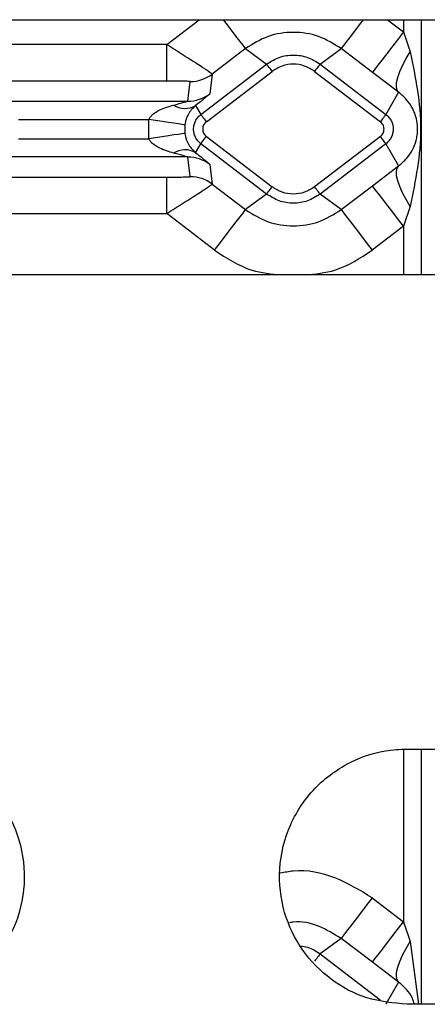
# Model space of a CAD drawing. Units: millimetres. Extents: x 19 to 9831, y 15665 to 17347.
# Drawn here: x 3249 to 3260, y 16921 to 16948 of the extents above; entities that cross this region are included whole.
import ezdxf

# ---------------------------------------------------------------- set-up
doc = ezdxf.new("R2010")
doc.units = ezdxf.units.MM
doc.header["$LTSCALE"] = 1.5

msp = doc.modelspace()

# ---------------------------------------------------------------- linework, layer by layer
at = {"color": 7, "linetype": 'Continuous', "lineweight": 25}
for p, q in [((3235.158, 16947.675), (3269.158, 16947.675)), ((3259.054, 16947.341), (3259.243, 16946.795)), ((3252.563, 16946.991), (3248.011, 16946.991)), ((3252.563, 16945.992), (3252.563, 16946.991)), ((3254.727, 16946.884), (3253.812, 16946.185)), ((3254.727, 16946.884), (3255.304, 16946.457)), ((3256.77, 16946.457), (3257.347, 16946.884)), ((3258.203, 16946.229), (3257.347, 16946.884)), ((3253.499, 16945.077), (3255.304, 16946.457)), ((3256.77, 16946.457), (3258.575, 16945.077)), ((3253.651, 16944.878), (3255.455, 16946.258)), ((3253.812, 16946.185), (3253.748, 16945.646)), ((3253.812, 16946.185), (3253.812, 16946.185)), ((3256.618, 16946.258), (3258.423, 16944.878)), ((3258.923, 16945.683), (3258.203, 16946.229)), ((3252.563, 16945.992), (3248.011, 16945.992)), ((3253.141, 16945.44), (3253.205, 16945.979)), ((3253.205, 16945.979), (3253.205, 16945.98)), ((3258.923, 16945.683), (3258.575, 16945.077)), ((3247.433, 16945.44), (3253.141, 16945.44)), ((3253.358, 16945.322), (3253.499, 16945.077)), ((3248.503, 16944.94), (3252.07, 16944.94)), ((3252.07, 16944.409), (3252.07, 16944.94)), ((3253.059, 16944.793), (3253.059, 16944.557)), ((3248.503, 16944.409), (3252.07, 16944.409)), ((3253.651, 16944.472), (3255.455, 16943.091)), ((3258.423, 16944.472), (3256.618, 16943.091)), ((3253.358, 16944.028), (3253.499, 16944.273)), ((3255.304, 16942.893), (3253.499, 16944.273)), ((3258.575, 16944.273), (3256.77, 16942.893)), ((3258.575, 16944.273), (3258.923, 16943.667)), ((3253.141, 16943.91), (3247.433, 16943.91)), ((3253.205, 16943.371), (3253.141, 16943.91)), ((3253.748, 16943.704), (3253.812, 16943.165)), ((3258.203, 16943.121), (3258.923, 16943.667)), ((3248.011, 16943.358), (3252.563, 16943.358)), ((3252.563, 16942.359), (3252.563, 16943.358)), ((3253.812, 16943.165), (3254.727, 16942.466)), ((3257.347, 16942.466), (3258.203, 16943.121)), ((3255.304, 16942.893), (3254.727, 16942.466)), ((3257.347, 16942.466), (3256.77, 16942.893)), ((3259.243, 16942.555), (3259.054, 16942.009)), ((3248.011, 16942.359), (3252.563, 16942.359)), ((3253.877, 16941.354), (3252.563, 16942.359)), ((3259.054, 16942.009), (3258.197, 16941.354)), ((3269.158, 16940.675), (3235.158, 16940.675)), ((3259.158, 16927.675), (3293.158, 16927.675)), ((3258.197, 16923.596), (3259.054, 16922.941)), ((3259.054, 16922.941), (3259.243, 16922.395)), ((3257.347, 16922.484), (3256.77, 16922.057)), ((3258.203, 16921.829), (3257.347, 16922.484)), ((3258.923, 16921.283), (3258.203, 16921.829)), ((3258.923, 16921.283), (3258.575, 16920.677)), ((3293.158, 16920.675), (3259.158, 16920.675))]:
    msp.add_line(p, q, dxfattribs=at)
at = {"color": 8, "linetype": 'Continuous', "lineweight": 25}
for p, q in [((3252.563, 16946.991), (3253.457, 16947.675)), ((3258.617, 16947.675), (3259.054, 16947.341)), ((3259.054, 16947.675), (3259.054, 16947.341)), ((3259.553, 16940.675), (3259.553, 16947.675)), ((3259.054, 16942.009), (3259.054, 16940.675)), ((3259.054, 16927.67), (3259.054, 16922.941)), ((3259.553, 16920.675), (3259.553, 16927.675)), ((3259.243, 16922.395), (3259.472, 16920.675)), ((3256.77, 16922.057), (3258.421, 16920.794))]:
    msp.add_line(p, q, dxfattribs=at)
at = {"color": 8, "linetype": 'Continuous', "lineweight": 25, "flags": 128}
for points in [[(3254.727, 16946.884), (3254.707, 16946.91), (3254.657, 16946.976), (3254.577, 16947.08), (3254.471, 16947.218), (3254.343, 16947.386), (3254.198, 16947.576), (3254.122, 16947.675)], [(3257.952, 16947.675), (3257.876, 16947.576), (3257.731, 16947.386), (3257.603, 16947.218), (3257.497, 16947.08), (3257.417, 16946.976), (3257.367, 16946.91), (3257.347, 16946.884)]]:
    msp.add_lwpolyline(points, dxfattribs=at)
at = {"color": 7, "linetype": 'Continuous', "lineweight": 25, "flags": 128}
for points in [[(3259.054, 16947.341), (3258.89, 16947.127), (3258.733, 16946.921), (3258.587, 16946.731), (3258.459, 16946.564), (3258.353, 16946.425), (3258.274, 16946.321), (3258.223, 16946.255), (3258.203, 16946.229)], [(3258.923, 16945.683), (3258.881, 16945.745), (3258.863, 16945.836), (3258.869, 16945.953), (3258.9, 16946.092), (3258.955, 16946.25), (3259.032, 16946.423), (3259.129, 16946.607), (3259.243, 16946.795)], [(3255.455, 16946.258), (3255.426, 16946.297), (3255.398, 16946.333), (3255.372, 16946.367), (3255.349, 16946.397), (3255.33, 16946.422), (3255.316, 16946.441), (3255.307, 16946.452), (3255.304, 16946.457)], [(3256.77, 16946.457), (3256.767, 16946.452), (3256.758, 16946.441), (3256.744, 16946.422), (3256.725, 16946.397), (3256.702, 16946.367), (3256.676, 16946.333), (3256.648, 16946.297), (3256.618, 16946.258)], [(3253.059, 16944.793), (3253.037, 16944.796), (3252.978, 16944.805), (3252.885, 16944.819), (3252.762, 16944.837), (3252.613, 16944.859), (3252.444, 16944.885), (3252.261, 16944.912), (3252.07, 16944.94)], [(3253.499, 16945.077), (3253.502, 16945.072), (3253.511, 16945.06), (3253.526, 16945.042), (3253.545, 16945.017), (3253.567, 16944.987), (3253.593, 16944.953), (3253.621, 16944.917), (3253.651, 16944.878)], [(3258.575, 16945.077), (3258.571, 16945.072), (3258.562, 16945.06), (3258.548, 16945.042), (3258.529, 16945.017), (3258.506, 16944.987), (3258.48, 16944.953), (3258.452, 16944.917), (3258.423, 16944.878)], [(3253.059, 16944.557), (3253.037, 16944.554), (3252.978, 16944.545), (3252.885, 16944.531), (3252.762, 16944.513), (3252.613, 16944.49), (3252.444, 16944.465), (3252.261, 16944.438), (3252.07, 16944.409)], [(3253.499, 16944.273), (3253.502, 16944.278), (3253.511, 16944.289), (3253.526, 16944.308), (3253.545, 16944.333), (3253.567, 16944.363), (3253.593, 16944.397), (3253.621, 16944.433), (3253.651, 16944.472)], [(3258.575, 16944.273), (3258.571, 16944.278), (3258.562, 16944.289), (3258.548, 16944.308), (3258.529, 16944.333), (3258.506, 16944.363), (3258.48, 16944.397), (3258.452, 16944.433), (3258.423, 16944.472)], [(3259.243, 16942.555), (3259.129, 16942.743), (3259.032, 16942.926), (3258.955, 16943.1), (3258.9, 16943.258), (3258.869, 16943.397), (3258.863, 16943.514), (3258.881, 16943.605), (3258.923, 16943.667)], [(3255.304, 16942.893), (3255.307, 16942.898), (3255.316, 16942.909), (3255.33, 16942.928), (3255.349, 16942.953), (3255.372, 16942.983), (3255.398, 16943.017), (3255.426, 16943.053), (3255.455, 16943.091)], [(3256.77, 16942.893), (3256.767, 16942.898), (3256.758, 16942.909), (3256.744, 16942.928), (3256.725, 16942.953), (3256.702, 16942.983), (3256.676, 16943.017), (3256.648, 16943.053), (3256.618, 16943.091)], [(3259.054, 16942.009), (3258.89, 16942.223), (3258.733, 16942.429), (3258.587, 16942.619), (3258.459, 16942.786), (3258.353, 16942.925), (3258.274, 16943.029), (3258.223, 16943.095), (3258.203, 16943.121)], [(3253.877, 16941.354), (3254.04, 16941.568), (3254.198, 16941.774), (3254.343, 16941.964), (3254.471, 16942.131), (3254.577, 16942.27), (3254.657, 16942.374), (3254.707, 16942.44), (3254.727, 16942.466)], [(3257.347, 16942.466), (3257.367, 16942.44), (3257.417, 16942.374), (3257.497, 16942.27), (3257.603, 16942.131), (3257.731, 16941.964), (3257.876, 16941.774), (3258.034, 16941.568), (3258.197, 16941.354)], [(3258.197, 16923.596), (3258.034, 16923.382), (3257.876, 16923.176), (3257.731, 16922.986), (3257.603, 16922.818), (3257.497, 16922.68), (3257.417, 16922.576), (3257.367, 16922.51), (3257.347, 16922.484)], [(3258.203, 16921.829), (3258.223, 16921.855), (3258.274, 16921.921), (3258.353, 16922.025), (3258.459, 16922.164), (3258.587, 16922.331), (3258.733, 16922.521), (3258.89, 16922.727), (3259.054, 16922.941)], [(3258.923, 16921.283), (3258.881, 16921.345), (3258.863, 16921.436), (3258.869, 16921.553), (3258.9, 16921.692), (3258.955, 16921.85), (3259.032, 16922.023), (3259.129, 16922.207), (3259.243, 16922.395)], [(3256.77, 16922.057), (3256.767, 16922.052), (3256.758, 16922.041), (3256.744, 16922.022), (3256.725, 16921.997), (3256.702, 16921.967), (3256.676, 16921.933), (3256.648, 16921.897), (3256.618, 16921.858)]]:
    msp.add_lwpolyline(points, dxfattribs=at)
at = {"color": 7, "linetype": 'Continuous', "lineweight": 25}
for centre, radius, start, end in [((3253.205, 16946.979), 1, 269.9909, 307.3747), ((3253.204, 16946.98), 1, 270.0463, 307.4079), ((3253.141, 16946.44), 1, 269.9916, 307.374), ((3253.063, 16945.84), 0.596, 238.4095, 299.6432), ((3253.063, 16943.51), 0.596, 60.3574, 121.5903), ((3253.141, 16942.909), 1, 52.626, 90.0084), ((3253.205, 16942.37), 1, 52.626, 90.0084)]:
    msp.add_arc(centre, radius, start, end, dxfattribs=at)
for points, knots in [([(3257.347, 16946.884), (3257.146, 16947.009), (3256.746, 16947.259), (3256.036, 16947.362), (3255.327, 16947.259), (3254.927, 16947.009), (3254.727, 16946.884)], [0, 0, 0, 0, 0.250546, 0.500388, 0.750218, 1, 1, 1, 1]), ([(3253.812, 16946.185), (3253.791, 16946.201), (3253.758, 16946.225), (3253.6, 16946.33), (3253.386, 16946.469), (3253.036, 16946.693), (3252.717, 16946.894), (3252.563, 16946.991)], [0, 0, 0, 0, 0.236058, 0.360747, 0.490132, 0.752434, 1, 1, 1, 1]), ([(3255.304, 16946.457), (3255.416, 16946.527), (3255.64, 16946.667), (3256.037, 16946.724), (3256.434, 16946.666), (3256.658, 16946.527), (3256.77, 16946.457)], [0, 0, 0, 0, 0.250321, 0.500383, 0.750194, 1, 1, 1, 1]), ([(3259.243, 16946.795), (3259.384, 16946.088), (3259.666, 16944.675), (3259.384, 16943.262), (3259.243, 16942.555)], [0, 0, 0, 0, 0.500065, 1, 1, 1, 1]), ([(3256.618, 16946.258), (3256.53, 16946.314), (3256.352, 16946.425), (3256.037, 16946.47), (3255.722, 16946.425), (3255.544, 16946.314), (3255.455, 16946.258)], [0, 0, 0, 0, 0.250019, 0.499623, 0.749607, 1, 1, 1, 1]), ([(3253.205, 16945.98), (3253.202, 16945.98), (3253.196, 16945.982), (3253.157, 16945.984), (3253.097, 16945.986), (3252.98, 16945.989), (3252.799, 16945.991), (3252.642, 16945.991), (3252.563, 16945.992)], [0, 0, 0, 0, 0.090998, 0.186542, 0.299109, 0.424613, 0.708873, 1, 1, 1, 1]), ([(3253.748, 16945.646), (3253.743, 16945.639), (3253.732, 16945.626), (3253.622, 16945.533), (3253.466, 16945.408), (3253.358, 16945.322)], [0, 0, 0, 0, 0.229501, 0.468386, 1, 1, 1, 1]), ([(3258.923, 16943.667), (3259, 16943.734), (3259.163, 16943.873), (3259.307, 16944.102), (3259.393, 16944.308), (3259.43, 16944.478), (3259.442, 16944.587), (3259.446, 16944.673), (3259.442, 16944.759), (3259.416, 16944.994), (3259.33, 16945.208), (3259.163, 16945.477), (3259.001, 16945.616), (3258.923, 16945.683)], [0, 0, 0, 0, 0.120278, 0.252198, 0.385141, 0.446921, 0.474518, 0.499906, 0.525245, 0.552761, 0.747441, 0.879315, 1, 1, 1, 1]), ([(3252.07, 16944.94), (3252.083, 16944.963), (3252.112, 16945.013), (3252.211, 16945.109), (3252.423, 16945.235), (3252.624, 16945.295), (3252.751, 16945.332)], [0, 0, 0, 0, 0.094519, 0.207354, 0.499978, 1, 1, 1, 1]), ([(3252.751, 16945.332), (3252.854, 16945.36), (3252.99, 16945.396), (3253.107, 16945.429), (3253.136, 16945.438), (3253.139, 16945.439), (3253.141, 16945.44)], [0, 0, 0, 0, 0.636805, 0.842677, 0.925162, 1, 1, 1, 1]), ([(3253.358, 16945.322), (3253.294, 16945.262), (3253.203, 16945.177), (3253.111, 16944.991), (3253.075, 16944.879), (3253.064, 16944.821), (3253.059, 16944.793)], [0, 0, 0, 0, 0.5660646, 0.7988584, 0.9018787, 1, 1, 1, 1]), ([(3253.499, 16944.273), (3253.47, 16944.299), (3253.411, 16944.35), (3253.349, 16944.45), (3253.309, 16944.56), (3253.296, 16944.675), (3253.31, 16944.791), (3253.35, 16944.9), (3253.412, 16945), (3253.47, 16945.051), (3253.499, 16945.077)], [0, 0, 0, 0, 0.1257879, 0.2509951, 0.3758527, 0.5004641, 0.6250282, 0.7497456, 0.8746838, 1, 1, 1, 1]), ([(3258.575, 16945.077), (3258.604, 16945.051), (3258.663, 16945), (3258.725, 16944.9), (3258.764, 16944.79), (3258.778, 16944.675), (3258.764, 16944.559), (3258.724, 16944.45), (3258.662, 16944.35), (3258.604, 16944.299), (3258.575, 16944.273)], [0, 0, 0, 0, 0.125788, 0.250992, 0.375852, 0.500465, 0.625029, 0.749747, 0.874683, 1, 1, 1, 1]), ([(3253.651, 16944.878), (3253.636, 16944.865), (3253.607, 16944.839), (3253.575, 16944.789), (3253.555, 16944.734), (3253.548, 16944.676), (3253.555, 16944.617), (3253.575, 16944.562), (3253.606, 16944.511), (3253.636, 16944.485), (3253.651, 16944.472)], [0, 0, 0, 0, 0.12517, 0.25035, 0.374302, 0.499529, 0.62192, 0.749152, 0.873254, 1, 1, 1, 1]), ([(3258.423, 16944.472), (3258.438, 16944.485), (3258.467, 16944.511), (3258.499, 16944.561), (3258.519, 16944.616), (3258.526, 16944.674), (3258.519, 16944.733), (3258.499, 16944.788), (3258.468, 16944.839), (3258.438, 16944.865), (3258.423, 16944.878)], [0, 0, 0, 0, 0.1251714, 0.2503481, 0.3743015, 0.4995309, 0.6219191, 0.7491473, 0.8732535, 1, 1, 1, 1]), ([(3252.751, 16944.018), (3252.624, 16944.055), (3252.423, 16944.115), (3252.212, 16944.241), (3252.112, 16944.336), (3252.083, 16944.387), (3252.07, 16944.409)], [0, 0, 0, 0, 0.499129, 0.79232, 0.905347, 1, 1, 1, 1]), ([(3253.059, 16944.557), (3253.064, 16944.528), (3253.075, 16944.47), (3253.111, 16944.357), (3253.203, 16944.172), (3253.294, 16944.088), (3253.358, 16944.028)], [0, 0, 0, 0, 0.098824, 0.203042, 0.436286, 1, 1, 1, 1]), ([(3253.141, 16943.91), (3253.139, 16943.91), (3253.136, 16943.912), (3253.107, 16943.921), (3252.99, 16943.954), (3252.854, 16943.99), (3252.751, 16944.018)], [0, 0, 0, 0, 0.074838, 0.157323, 0.363195, 1, 1, 1, 1]), ([(3253.358, 16944.028), (3253.466, 16943.942), (3253.622, 16943.817), (3253.732, 16943.724), (3253.743, 16943.711), (3253.748, 16943.704)], [0, 0, 0, 0, 0.531606, 0.770276, 1, 1, 1, 1]), ([(3252.563, 16943.358), (3252.643, 16943.358), (3252.801, 16943.359), (3252.984, 16943.361), (3253.101, 16943.364), (3253.161, 16943.366), (3253.198, 16943.368), (3253.203, 16943.37), (3253.205, 16943.371)], [0, 0, 0, 0, 0.29157, 0.576181, 0.700891, 0.81381, 0.908748, 1, 1, 1, 1]), ([(3252.563, 16942.359), (3252.719, 16942.457), (3253.041, 16942.66), (3253.393, 16942.885), (3253.608, 16943.025), (3253.724, 16943.102), (3253.797, 16943.152), (3253.807, 16943.161), (3253.812, 16943.165)], [0, 0, 0, 0, 0.247121, 0.509319, 0.638397, 0.762873, 0.883228, 1, 1, 1, 1]), ([(3256.618, 16943.091), (3256.529, 16943.036), (3256.352, 16942.925), (3256.037, 16942.879), (3255.722, 16942.925), (3255.544, 16943.036), (3255.455, 16943.091)], [0, 0, 0, 0, 0.250398, 0.500376, 0.749981, 1, 1, 1, 1]), ([(3256.77, 16942.893), (3256.658, 16942.823), (3256.434, 16942.683), (3256.036, 16942.625), (3255.639, 16942.683), (3255.415, 16942.823), (3255.304, 16942.893)], [0, 0, 0, 0, 0.250325, 0.500383, 0.750194, 1, 1, 1, 1]), ([(3254.727, 16942.466), (3254.927, 16942.341), (3255.328, 16942.091), (3256.038, 16941.988), (3256.747, 16942.091), (3257.147, 16942.341), (3257.347, 16942.466)], [0, 0, 0, 0, 0.250548, 0.500391, 0.750221, 1, 1, 1, 1]), ([(3245.158, 16927.675), (3245.531, 16927.64), (3246.274, 16927.571), (3247.271, 16927.034), (3248.067, 16926.232), (3248.583, 16925.175), (3248.726, 16923.955), (3248.427, 16922.721), (3247.704, 16921.663), (3246.677, 16920.945), (3245.77, 16920.693), (3245.268, 16920.678), (3245.158, 16920.675)], [0, 0, 0, 0, 0.097927, 0.195739, 0.296739, 0.404941, 0.520187, 0.639113, 0.756303, 0.86729, 0.971041, 1, 1, 1, 1]), ([(3259.158, 16920.675), (3258.783, 16920.71), (3258.032, 16920.781), (3257.026, 16921.329), (3256.232, 16922.143), (3255.727, 16923.202), (3255.594, 16924.413), (3255.894, 16925.637), (3256.618, 16926.694), (3257.654, 16927.413), (3258.562, 16927.659), (3259.057, 16927.672), (3259.158, 16927.675)], [0, 0, 0, 0, 0.098892, 0.197695, 0.298948, 0.406054, 0.519691, 0.638, 0.756331, 0.869047, 0.973274, 1, 1, 1, 1])]:
    msp.add_open_spline(points, degree=3, knots=knots, dxfattribs=at)
at = {"color": 8, "linetype": 'Continuous', "lineweight": 25}
for points, knots in [([(3253.877, 16941.354), (3254.206, 16941.138), (3254.771, 16940.767), (3255.441, 16940.702), (3255.721, 16940.675)], [0, 0, 0, 0, 0.58181, 1, 1, 1, 1]), ([(3256.355, 16940.675), (3256.635, 16940.702), (3257.304, 16940.767), (3257.869, 16941.139), (3258.197, 16941.354)], [0, 0, 0, 0, 0.419498, 1, 1, 1, 1]), ([(3258.197, 16923.596), (3257.868, 16923.797), (3257.209, 16924.199), (3256.294, 16924.391), (3255.797, 16924.292), (3255.679, 16924.268)], [0, 0, 0, 0, 0.433143, 0.865015, 1, 1, 1, 1]), ([(3257.347, 16922.484), (3257.147, 16922.605), (3256.748, 16922.847), (3256.232, 16922.965), (3255.969, 16922.917), (3255.935, 16922.911)], [0, 0, 0, 0, 0.46681, 0.932308, 1, 1, 1, 1]), ([(3256.243, 16922.271), (3256.305, 16922.264), (3256.497, 16922.242), (3256.66, 16922.132), (3256.77, 16922.057)], [0, 0, 0, 0, 0.318761, 1, 1, 1, 1]), ([(3259.355, 16920.675), (3259.339, 16920.734), (3259.295, 16920.888), (3259.161, 16921.073), (3259, 16921.215), (3258.923, 16921.283)], [0, 0, 0, 0, 0.242414, 0.637988, 1, 1, 1, 1])]:
    msp.add_open_spline(points, degree=3, knots=knots, dxfattribs=at)

doc.saveas('drawing.dxf')
